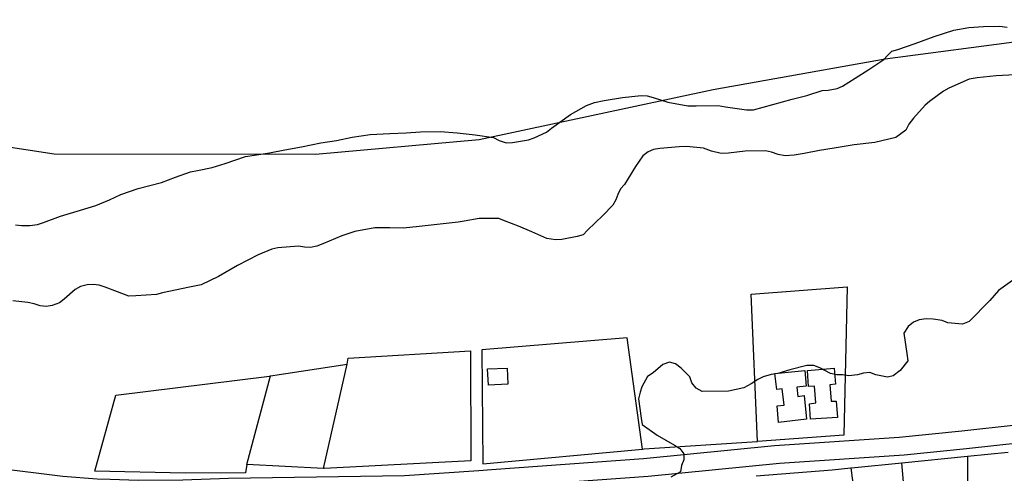
# Model space of a CAD drawing. Units: metres. Extents: x 196416 to 209654, y 6135562 to 6138083.
# Drawn here: x 205359 to 205700, y 6137769 to 6137927 of the extents above; entities that cross this region are included whole.
import ezdxf

# ---------------------------------------------------------------- set-up
doc = ezdxf.new("R2010")
doc.units = ezdxf.units.M
doc.header["$MEASUREMENT"] = 0
for name, color, linetype in [('CONSTRUCCIONES', 7, 'Continuous'), ('CURVAS', 8, 'Continuous'), ('DESLINDE', 7, 'Continuous'), ('HIDROGRAFIA', 5, 'Continuous'), ('MAR', 5, 'Continuous'), ('VIAS_PPAL', 1, 'Continuous')]:
    doc.layers.add(name, color=color, linetype=linetype)

msp = doc.modelspace()

# ---------------------------------------------------------------- linework, layer by layer
at = {"layer": 'CONSTRUCCIONES'}
for points in [[(205521.58, 6137799.9), (205521.3, 6137805.63), (205528.01, 6137805.84), (205528.33, 6137800.27), (205521.58, 6137799.9)], [(205633.28, 6137788.12), (205632.9, 6137793.44), (205635.1, 6137793.81), (205634.6, 6137799.59), (205632.61, 6137799.5), (205632.17, 6137805.01), (205641.42, 6137805.87), (205641.91, 6137800.34), (205639.97, 6137800.11), (205640.41, 6137794.36), (205642.13, 6137794.44), (205642.6, 6137788.75), (205633.28, 6137788.12)], [(205622.16, 6137787.06), (205621.72, 6137792.77), (205624.1, 6137793.07), (205623.41, 6137798.68), (205621.57, 6137798.47), (205620.89, 6137804.04), (205631.29, 6137805.09), (205631.76, 6137799.55), (205628.58, 6137799.21), (205628.84, 6137796.06), (205631.09, 6137796.31), (205631.86, 6137788.2), (205622.16, 6137787.06)]]:
    msp.add_lwpolyline(points, close=True, dxfattribs=at)
at = {"layer": 'CURVAS'}
for points in [[(205704.26, 6137907.54), (205697.69, 6137907.25), (205691.02, 6137906.47), (205688.32, 6137906.07), (205681.23, 6137902.93), (205679.4, 6137901.83), (205674.59, 6137898.27), (205673.02, 6137897.02), (205668.98, 6137892.51), (205667.36, 6137890.41), (205666.28, 6137888.4), (205662.81, 6137885.85), (205655.59, 6137884.14), (205648.41, 6137883.28)], [(205648.41, 6137883.28), (205641.47, 6137882.13), (205636.35, 6137881.29), (205631.08, 6137880.28), (205627.6, 6137879.7), (205624.44, 6137879.51), (205622.03, 6137879.91), (205619.74, 6137880.7), (205617.7, 6137881.16), (205610.62, 6137881.11), (205604.86, 6137880.44), (205602.26, 6137880.3), (205598.94, 6137881.11), (205596.14, 6137882.15), (205590.23, 6137882.72), (205587.72, 6137882.54), (205581, 6137882.03), (205578.8, 6137881.71), (205576.98, 6137880.85), (205575.15, 6137879.42), (205572.61, 6137875.72), (205568.71, 6137869.54), (205567.42, 6137868.01), (205566.42, 6137866.11), (205565.71, 6137864.16), (205564.68, 6137862.4), (205561.21, 6137858.72), (205555.98, 6137853.74), (205554.43, 6137852.07), (205552.37, 6137851.49), (205547.04, 6137850.51), (205544.78, 6137850.28), (205541.79, 6137850.82), (205536.61, 6137853.11), (205532.01, 6137855.11), (205527.11, 6137856.98), (205525.12, 6137857.68), (205518.36, 6137857.69), (205513.11, 6137856.82), (205511.1, 6137856.44), (205497.52, 6137854.94), (205492.06, 6137854.41), (205487.35, 6137854.53), (205482.15, 6137854.51), (205475.27, 6137853.28), (205470.69, 6137851.78), (205464.17, 6137848.91), (205462.08, 6137848.19), (205459.91, 6137847.69), (205457.72, 6137847.84), (205455.75, 6137848.18), (205448.52, 6137847.59), (205446.44, 6137847.15), (205441.66, 6137845.14), (205434.53, 6137841.47), (205427.9, 6137837.57), (205421.88, 6137834.78), (205417.86, 6137833.88), (205408.52, 6137831.92), (205406.49, 6137831.44), (205399.3, 6137830.91), (205396.87, 6137830.83), (205392.91, 6137832.34), (205388.66, 6137833.98), (205386.53, 6137834.66), (205384.43, 6137834.87), (205382.34, 6137834.77), (205380.12, 6137834.21), (205378.25, 6137833.1), (205374.43, 6137829.75), (205372.83, 6137828.46), (205370.24, 6137827.6), (205368.15, 6137827.21), (205366.14, 6137827.44), (205364.01, 6137828.12), (205361.87, 6137828.56), (205356.64, 6137829.24)], [(205703.33, 6137836.21), (205698.43, 6137832.77), (205695.43, 6137829.32), (205688.34, 6137822), (205685.94, 6137821.14), (205680.91, 6137821.52), (205678.94, 6137822.36), (205675.86, 6137822.8), (205673.36, 6137822.9), (205670.97, 6137822.6), (205668.94, 6137821.84), (205667.18, 6137820.28), (205665.59, 6137818), (205666.72, 6137810.87), (205667.08, 6137808.44), (205664.35, 6137805.09), (205661.93, 6137803.23), (205659.96, 6137802.71), (205655.96, 6137803.55), (205653.87, 6137804.29), (205651.7, 6137804.07), (205649.62, 6137803.58), (205646.59, 6137803.22), (205644.38, 6137803.56), (205642.36, 6137803.55), (205640.26, 6137804.01), (205636.52, 6137805.96), (205634.37, 6137806.74), (205631.94, 6137806.71), (205626.06, 6137805.32), (205621.97, 6137804.03), (205619.64, 6137803.64), (205616.85, 6137802.85), (205615.03, 6137801.94), (205612.67, 6137800.38), (205610.16, 6137799.07), (205604.83, 6137797.86), (205595.65, 6137797.75), (205593.67, 6137798.92), (205592.1, 6137800.77), (205591.43, 6137802.82), (205588.44, 6137805.85), (205586.42, 6137807.3), (205584.35, 6137807.94), (205582.04, 6137807.13), (205578.66, 6137804.27), (205576.73, 6137802.92), (205574.82, 6137799.42), (205574.16, 6137797.48), (205573.63, 6137795.24), (205574.56, 6137788.53), (205574.92, 6137786.35), (205580.13, 6137782.61), (205586.11, 6137779.15), (205587.9, 6137777.94)], [(205587.9, 6137777.94), (205589.29, 6137776.1), (205589.39, 6137774.06), (205588.55, 6137772.08), (205588.16, 6137769.86), (205584.81, 6137768.04)]]:
    msp.add_lwpolyline(points, dxfattribs=at)
at = {"layer": 'DESLINDE'}
for points in [[(205614.94, 6137780.39), (205612.73, 6137831.54), (205645.99, 6137834.09), (205644.78, 6137782.66), (205614.94, 6137780.39)], [(205575, 6137777.77), (205569.67, 6137816.4), (205519.33, 6137812.2)], [(205472.62, 6137807.19), (205472.88, 6137809.29), (205515.3, 6137811.82), (205515.46, 6137773.7), (205464.6, 6137771.1), (205464.37, 6137771.11)], [(205519.33, 6137812.2), (205519.61, 6137772.65), (205575, 6137777.77)], [(205445.93, 6137803.15), (205472.62, 6137807.19)], [(205464.37, 6137771.11), (205472.62, 6137807.19)], [(205437.79, 6137772.43), (205437.36, 6137769.6), (205416.37, 6137769.41), (205385.04, 6137770.18), (205392.37, 6137796.5), (205445.65, 6137803.11), (205445.93, 6137803.15)], [(205437.79, 6137772.43), (205445.93, 6137803.15)], [(205575, 6137777.77), (205575.58, 6137777.82), (205614.73, 6137780.38), (205614.94, 6137780.39)], [(205664.98, 6137773.04), (205687.71, 6137775.29)], [(205687.71, 6137775.29), (205701.88, 6137776.69)], [(205687.71, 6137775.29), (205687.83, 6137757.96)], [(205464.37, 6137771.11), (205437.79, 6137772.43)], [(205647.23, 6137771.28), (205648.65, 6137771.43), (205664.98, 6137773.04)], [(205666.57, 6137754.45), (205664.98, 6137773.04)], [(205614.37, 6137768.48), (205640.82, 6137770.6), (205647.23, 6137771.28)], [(205647.23, 6137771.28), (205649.77, 6137751.67)]]:
    msp.add_lwpolyline(points, dxfattribs=at)
at = {"layer": 'HIDROGRAFIA'}
msp.add_lwpolyline([(205357.55, 6137855.53), (205359.61, 6137855.26), (205362.57, 6137855.28), (205365.17, 6137855.67), (205367.22, 6137856.33), (205373.14, 6137858.58), (205380.12, 6137860.58), (205385.44, 6137862.21), (205390.18, 6137864.21), (205394.05, 6137866.07), (205400.03, 6137868.19), (205408.23, 6137870.25), (205412.99, 6137872.07), (205418.23, 6137873.88), (205420.63, 6137874.41), (205425.72, 6137875.4), (205430.27, 6137876.85), (205437.29, 6137879.18), (205440.4, 6137879.74), (205445.62, 6137880.51), (205450.98, 6137881.5), (205456.76, 6137882.64), (205463.43, 6137884.02), (205468.82, 6137884.83), (205474.28, 6137885.91), (205480.51, 6137886.81), (205487.38, 6137887.24), (205492.98, 6137887.46), (205498.03, 6137887.82), (205504.82, 6137887.92), (205510.72, 6137887.39), (205516.99, 6137886.69), (205523.28, 6137885.81), (205525.28, 6137884.78), (205527.66, 6137883.96), (205529.95, 6137884.05), (205535.51, 6137885.02), (205537.47, 6137885.67), (205541.7, 6137887.63), (205543.44, 6137889), (205550.02, 6137893.76), (205555.55, 6137896.92), (205558.38, 6137897.95), (205561.7, 6137898.64), (205568.05, 6137899.64), (205574.54, 6137900.39), (205576.67, 6137900.27), (205578.74, 6137899.68), (205583.78, 6137898.12), (205590.67, 6137896.77), (205593.57, 6137896.82), (205601.29, 6137896.93), (205603.77, 6137896.45), (205611.11, 6137895.45), (205613.52, 6137895.39), (205626.87, 6137899.14), (205632.02, 6137900.37), (205637.28, 6137902.09), (205639.4, 6137902.25), (205642.46, 6137902.8), (205644.39, 6137903.59), (205648.75, 6137906.43), (205653.47, 6137909.36), (205658.72, 6137912.82), (205660.06, 6137914.39), (205661.52, 6137915.76), (205663.58, 6137916.34), (205669.56, 6137918.46), (205676.2, 6137920.87), (205682.98, 6137923.02), (205688.13, 6137923.97), (205693.27, 6137924.35), (205698.84, 6137924.43), (205701.47, 6137924.11)], dxfattribs=at)
at = {"layer": 'MAR'}
for p, q in [((205763.62, 6137926.66), (205659.12, 6137913)), ((205659.12, 6137913), (205599.52, 6137902.35)), ((205599.52, 6137902.35), (205518.35, 6137885.02)), ((205370.98, 6137880.05), (205318.54, 6137888.09)), ((205518.35, 6137885.02), (205461.63, 6137879.9)), ((205461.63, 6137879.9), (205370.98, 6137880.05))]:
    msp.add_line(p, q, dxfattribs=at)
at = {"layer": 'VIAS_PPAL'}
for points in [[(205522.62, 6137764.45), (205524.25, 6137764.55), (205577.01, 6137768.36), (205622.47, 6137772.96), (205665.73, 6137775.81), (205687.41, 6137777.98), (205706.31, 6137780.08), (205741.85, 6137785.06), (205753.35, 6137786.45), (205760.95, 6137787.34), (205768.8, 6137788.35), (205777.46, 6137789.31), (205783.77, 6137789.98), (205796.4, 6137791.7), (205819.46, 6137793.78), (205847.56, 6137796.19)], [(205704.65, 6137786.08), (205685.75, 6137783.99), (205664.07, 6137781.81), (205620.81, 6137778.97), (205575.35, 6137774.36), (205522.59, 6137770.56), (205518.24, 6137770.27), (205492.47, 6137768.53), (205431.46, 6137767.54), (205415.54, 6137767.02), (205400.09, 6137766.85), (205390.36, 6137767.26), (205385.88, 6137767.41), (205374, 6137768.26), (205350.62, 6137771.2)]]:
    msp.add_lwpolyline(points, dxfattribs=at)

doc.saveas('drawing.dxf')
